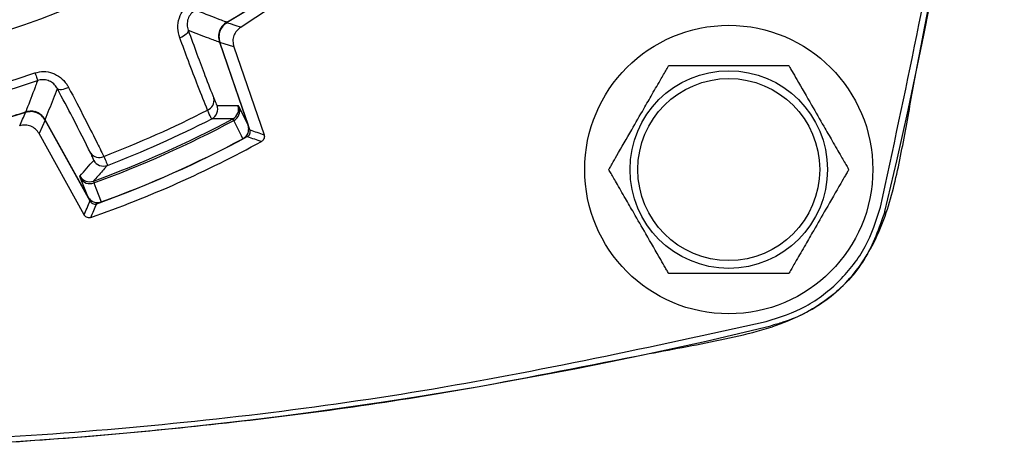
# Model space of a CAD drawing. Extents: x 0.3 to 16.7, y 0.2 to 10.8.
# Drawn here: x 2.4 to 3.3, y 4.5 to 4.9 of the extents above; entities that cross this region are included whole.
import ezdxf

# ---------------------------------------------------------------- set-up
doc = ezdxf.new("R2010")
doc.units = 0
doc.header["$MEASUREMENT"] = 0
doc.layers.get('0').update_dxf_attribs({"linetype": 'CONTINUOUS'})

msp = doc.modelspace()

# ---------------------------------------------------------------- linework, layer by layer
at = {"color": 7, "linetype": 'Continuous', "lineweight": 25}
for p, q in [((2.69507692, 4.9598927), (2.62936254, 4.91653912)), ((2.60993508, 4.90306999), (2.63571834, 4.8281899)), ((2.60994465, 4.90332284), (2.63588367, 4.82799043)), ((2.62288915, 4.89879001), (2.61025855, 4.90279485)), ((2.63742002, 4.82391219), (2.61025855, 4.90279485)), ((2.62288915, 4.89879001), (2.65015949, 4.8195913)), ((2.62664634, 4.84585115), (2.62776928, 4.84414331)), ((2.62776928, 4.84414331), (2.63571834, 4.8281899)), ((2.43500009, 4.83964971), (2.41444154, 4.833388)), ((2.62286338, 4.83236567), (2.62189828, 4.83377321)), ((2.45265989, 4.8326271), (2.44718437, 4.82056119)), ((2.49110371, 4.76353022), (2.45247744, 4.83321391)), ((2.49310642, 4.75965959), (2.45265989, 4.8326271)), ((2.49106609, 4.76378659), (2.45267175, 4.83305184)), ((2.48779311, 4.74730108), (2.44718437, 4.82056119)), ((2.48452942, 4.78036876), (2.48401161, 4.78234609)), ((2.49106609, 4.76378659), (2.48452942, 4.78036876)), ((2.49616431, 4.77779288), (2.4965646, 4.7761338))]:
    msp.add_line(p, q, dxfattribs=at)
at = {"color": 7, "linetype": 'Continuous', "lineweight": 25, "flags": 128}
for points in [[(2.58173606, 4.91368157), (2.58176008, 4.91290857), (2.58146136, 4.91205109), (2.58085013, 4.91113833), (2.57994715, 4.91020136), (2.57878322, 4.90927209), (2.57739801, 4.9083822), (2.57583866, 4.90756197), (2.57415832, 4.90683943)], [(2.61685631, 4.92061765), (2.61726041, 4.92048587), (2.61946409, 4.91976736), (2.62386884, 4.91833092), (2.62936254, 4.91653912)], [(2.44345228, 4.87526884), (2.44393206, 4.8738654), (2.44437827, 4.87256023), (2.44477976, 4.87138581), (2.44512653, 4.87037148), (2.44540996, 4.86954245), (2.44562294, 4.86891942), (2.44576018, 4.868518), (2.44581826, 4.86834809)], [(2.47380982, 4.86216139), (2.47214847, 4.86139617), (2.47049552, 4.86078619), (2.46890732, 4.86035221), (2.46743792, 4.86010903), (2.46613741, 4.86006496), (2.46505009, 4.86022145), (2.464213, 4.86057323), (2.46365463, 4.86110834)], [(2.63107574, 4.81587275), (2.62972345, 4.81858847), (2.62286338, 4.83236567)], [(2.4965646, 4.7761338), (2.49846493, 4.77131689), (2.50332607, 4.7589949)]]:
    msp.add_lwpolyline(points, dxfattribs=at)
at = {"color": 7, "linetype": 'Continuous', "lineweight": 25}
for radius in [0.13, 0.0890625, 0.08203125]:
    msp.add_circle((3.06949578, 4.78817037), radius, dxfattribs=at)
for centre, radius, start, end in [((-0.67650422, 5.69417037), 3.99976436, 346.35127797, 357.09980913), ((2.16349578, 5.69417037), 0.82121495, 233.45249008, 306.5475201), ((2.16349578, 5.69417037), 0.89622063, 300.36425882, 306.41949003), ((2.62412745, 4.90820633), 0.015, 120.3733818, 199), ((2.16349578, 5.69417037), 0.86543363, 251.12606641, 288.87393359), ((2.16349578, 5.69417037), 0.87274762, 251.12606641, 288.87393359), ((2.59582607, 4.85039239), 0.009231, 291.07116706, 12.39982241), ((2.59837731, 4.84277727), 0.01000271, 297.10539612, 18.98257615), ((2.61718755, 4.84259733), 0.01000281, 298.09543735, 18.98315332), ((2.61835192, 4.84115547), 0.00987998, 297.16964481, 17.60258213), ((2.16349578, 5.69417037), 0.89622063, 286.24290248, 287.63574118), ((-2.29547028, 6.93250367), 5.17275435, 335.98874857, 336.13445063), ((2.43935813, 4.82594173), 0.015, 29, 73.60540713), ((2.16349578, 5.69417037), 0.97489286, 289.95219527, 298.04780473), ((2.16349578, 5.69417037), 0.95726786, 290.9288684, 297.0711316), ((2.16349578, 5.69417037), 0.96603209, 290.94209456, 297.05790544), ((2.16349578, 5.69417037), 0.97658895, 289.94105559, 298.05894441), ((2.6264285, 4.82473475), 0.01, 298.03315798, 19), ((2.16349578, 5.69417037), 0.99511603, 289.71350247, 298.28649753), ((2.16349578, 5.69417037), 0.995, 289.96684202, 298.03315798), ((2.16349578, 5.69417037), 0.99500641, 289.97046976, 298.02953024), ((3.50831631, 7.39269596), 2.71886734, 251.26551083, 251.54965256), ((2.16349578, 5.69417037), 1.005, 289.18805635, 298.81194365), ((2.50125957, 4.80828857), 0.0092309, 215.59947668, 296.9291176), ((2.50521169, 4.80129742), 0.01000289, 209.01819675, 290.89372955), ((2.49275875, 4.78719791), 0.01000262, 209.01603719, 289.90533205), ((2.49305124, 4.785368), 0.00987998, 210.39757623, 290.83042396), ((2.4998499, 4.76837833), 0.01, 209, 289.96684202), ((0.1030039, 5.78731039), 2.60813206, 336.44448588, 336.74069295), ((2.16349578, 8.53417037), 3.99976436, 256.35127797, 283.64872203)]:
    msp.add_arc(centre, radius, start, end, dxfattribs=at)
for centre, major_axis, ratio, start_param, end_param in [((2.73306867, 5.89029004), (1.12058835, 0.38584951), 0.866113339, 4.31525896, 4.331424619), ((7.57125576, 7.55621145), (5.81557463, 2.00246293), 0.369922506, 3.58548818, 3.589498826), ((1.6366318, 5.4021249), (1.03656203, 0.57457572), 0.866113339, 5.093353342, 5.109519001), ((-2.83876814, 2.9213702), (5.37949895, 2.98190496), 0.369922506, 5.835279135, 5.83928978)]:
    msp.add_ellipse(centre, major_axis=major_axis, ratio=ratio, start_param=start_param, end_param=end_param, dxfattribs=at)
for points, knots in [([(1.21963195, 6.74104558), (1.20472385, 6.73581517), (1.17490798, 6.72535446), (1.1394674, 6.6921605), (1.11159103, 6.63554725), (1.09648969, 6.55871296), (1.07319528, 6.43714759), (1.04577231, 6.284637), (1.02297621, 6.10038395), (1.00736903, 5.90329197), (1.00166729, 5.6935909), (1.00774655, 5.47190429), (1.02674983, 5.24791927), (1.05422444, 5.04430835), (1.08498472, 4.89753922), (1.10103843, 4.80759092), (1.11185856, 4.75362543), (1.13301435, 4.7051522), (1.16766386, 4.668273), (1.22512661, 4.64186367), (1.30164143, 4.62707829), (1.42304437, 4.60310566), (1.57551303, 4.57617495), (1.75975328, 4.55337376), (1.95684403, 4.53792397), (2.16654207, 4.5323395), (2.38821988, 4.5385632), (2.61217739, 4.55768276), (2.81564382, 4.58533474), (2.966998, 4.61697432), (3.0657138, 4.63472702), (3.1262274, 4.64960805), (3.17270418, 4.67966632), (3.20191181, 4.71983742), (3.21846468, 4.76809894), (3.22834287, 4.81968179), (3.24369007, 4.9045256), (3.27768011, 5.07192792), (3.30599076, 5.27725139), (3.3126636, 5.43282722), (3.31495661, 5.48628833)], [0, 0, 0, 0, 0.009376732, 0.01875325, 0.028132689, 0.046702841, 0.065316392, 0.102305656, 0.139334854, 0.176364072, 0.220557266, 0.264784461, 0.30897766, 0.355005603, 0.387605042, 0.398658646, 0.409691435, 0.420484424, 0.429859013, 0.439233894, 0.457775609, 0.476345189, 0.513330683, 0.550356102, 0.587381548, 0.631574563, 0.67580158, 0.7199946, 0.766003696, 0.798579459, 0.812409162, 0.826134187, 0.835503069, 0.844871904, 0.855262979, 0.865773897, 0.876294503, 0.906848426, 0.967989973, 1, 1, 1, 1]), ([(3.20651715, 4.7543355), (3.22861865, 4.85737457), (3.27282089, 5.06344909), (3.30462248, 5.30753246), (3.30902302, 5.44754101), (3.31011256, 5.48220608)], [0, 0, 0, 0, 0.429365067, 0.858715051, 1, 1, 1, 1]), ([(2.69569603, 4.9725867), (2.6854458, 4.96519273), (2.65990144, 4.94676639), (2.63297683, 4.93041043), (2.61685631, 4.92061765)], [0, 0, 0, 0, 0.401271657, 1, 1, 1, 1]), ([(2.57415832, 4.90683943), (2.57336493, 4.90975302), (2.57178791, 4.91554433), (2.57319153, 4.92466749), (2.57739836, 4.93291185), (2.5822608, 4.93639882), (2.58473074, 4.93817007)], [0, 0, 0, 0, 0.2623202181, 0.5214104649, 0.7568941806, 1, 1, 1, 1]), ([(2.5882907, 4.93178091), (2.58704213, 4.93094571), (2.58553401, 4.9299369), (2.58321843, 4.9273092), (2.58126643, 4.92385706), (2.58040907, 4.91852277), (2.58128624, 4.91532262), (2.58173606, 4.91368157)], [0, 0, 0, 0, 0.196926675, 0.237864353, 0.46830756, 0.727344947, 1, 1, 1, 1]), ([(2.61653137, 4.92088509), (2.61622435, 4.92100164), (2.61424205, 4.92175413), (2.60555399, 4.92506529), (2.59644623, 4.92858464), (2.58900384, 4.93150142), (2.5882907, 4.93178091)], [0, 0, 0, 0, 0.032684309, 0.211027425, 0.924399574, 1, 1, 1, 1]), ([(2.58173606, 4.91368157), (2.58705002, 4.89915307), (2.59579755, 4.87523711), (2.60229239, 4.858819), (2.60484174, 4.85237458)], [0, 0, 0, 0, 0.607481515, 1, 1, 1, 1]), ([(2.58173606, 4.91368157), (2.58787885, 4.91134484), (2.59729369, 4.90776342), (2.60667477, 4.90428046), (2.60993508, 4.90306999)], [0, 0, 0, 0, 0.652458826, 1, 1, 1, 1]), ([(2.61653137, 4.92088509), (2.61515875, 4.91988931), (2.6124135, 4.91789775), (2.60987307, 4.91340839), (2.60873417, 4.9082551), (2.60952613, 4.9048357), (2.60993508, 4.90306999)], [0, 0, 0, 0, 0.245891045, 0.491785315, 0.737568518, 1, 1, 1, 1]), ([(2.61685631, 4.92061765), (2.61548334, 4.91962123), (2.61273739, 4.91762838), (2.61019666, 4.91313633), (2.60905747, 4.90798116), (2.60984963, 4.90456056), (2.61025855, 4.90279485)], [0, 0, 0, 0, 0.245895716, 0.491792222, 0.737664467, 1, 1, 1, 1]), ([(2.62936254, 4.91653912), (2.62799927, 4.91552951), (2.62527273, 4.91351031), (2.62277507, 4.90899378), (2.62169683, 4.90387645), (2.62248671, 4.90050683), (2.62288915, 4.89879001)], [0, 0, 0, 0, 0.247616136, 0.495231846, 0.742822129, 1, 1, 1, 1]), ([(2.59914486, 4.84177863), (2.5963892, 4.84865771), (2.59127122, 4.86143393), (2.58254926, 4.8842815), (2.57675377, 4.89986192), (2.57415832, 4.90683943)], [0, 0, 0, 0, 0.391765342, 0.727609137, 1, 1, 1, 1]), ([(2.96124257, 4.78817038), (2.96130295, 4.78827495), (2.96142352, 4.78848375), (2.96246387, 4.79028568), (2.96471827, 4.79419046), (2.97121142, 4.80543671), (2.9810818, 4.82253308), (2.99173618, 4.84098658), (3.00066155, 4.85644613), (3.00697823, 4.86738669), (3.01143725, 4.87511003), (3.01366414, 4.8789671), (3.0149621, 4.88121521), (3.01534533, 4.88187897), (3.0153652, 4.88191344), (3.0153692, 4.88192039)], [0, 0, 0, 0, 0.027556549, 0.055020298, 0.099739866, 0.176043613, 0.396102559, 0.57388471, 0.696134622, 0.831420216, 0.882161099, 0.933220329, 0.965355308, 0.993016293, 1, 1, 1, 1]), ([(3.0153692, 4.88192039), (3.01547365, 4.88192039), (3.01568731, 4.88192039), (3.01759862, 4.88192039), (3.02184977, 4.88192039), (3.03380216, 4.88192039), (3.05062551, 4.88192039), (3.07690829, 4.88192039), (3.09800637, 4.88192039), (3.11436375, 4.88192039), (3.11940286, 4.88192039), (3.12255901, 4.88192039), (3.12356364, 4.88192039), (3.12361346, 4.88192039), (3.1236224, 4.88192039)], [0, 0, 0, 0, 0.025676624, 0.052522432, 0.095906921, 0.168893259, 0.370111646, 0.500177931, 0.813414845, 0.869227427, 0.925388461, 0.958851715, 0.992617649, 1, 1, 1, 1]), ([(3.1236224, 4.88192039), (3.12368275, 4.88181582), (3.12380326, 4.88160704), (3.12484362, 4.87980498), (3.12709805, 4.87590035), (3.13359117, 4.864654), (3.14346159, 4.8475577), (3.15411591, 4.82910412), (3.16304132, 4.81364458), (3.16935796, 4.80270399), (3.17381702, 4.79498073), (3.17604391, 4.79112367), (3.17734186, 4.78887551), (3.17772509, 4.78821164), (3.17774496, 4.7881773), (3.17774896, 4.78817038)], [0, 0, 0, 0, 0.027556494, 0.055020482, 0.099739675, 0.176043413, 0.39610233, 0.573884973, 0.696134869, 0.831420445, 0.882160855, 0.933220078, 0.965355335, 0.993016317, 1, 1, 1, 1]), ([(2.44345228, 4.87526884), (2.44608803, 4.87588045), (2.4513949, 4.87711189), (2.45956109, 4.87541126), (2.46677284, 4.87134605), (2.47135051, 4.86646547), (2.47325103, 4.86313934), (2.47380982, 4.86216139)], [0, 0, 0, 0, 0.2169342813, 0.4367789828, 0.6625108473, 0.9007715471, 1, 1, 1, 1]), ([(2.46365463, 4.86110834), (2.46333847, 4.8616639), (2.46228335, 4.86351796), (2.45967387, 4.86627559), (2.45542372, 4.86857272), (2.45056116, 4.86947952), (2.44739133, 4.86872335), (2.44581826, 4.86834809)], [0, 0, 0, 0, 0.104556602, 0.348935122, 0.573215895, 0.788202407, 1, 1, 1, 1]), ([(2.44581826, 4.86834809), (2.44569728, 4.86802606), (2.44494076, 4.86601239), (2.44163391, 4.85724528), (2.43815181, 4.84814697), (2.43528891, 4.84076687), (2.43501875, 4.84007042)], [0, 0, 0, 0, 0.033950283, 0.212293447, 0.925665645, 1, 1, 1, 1]), ([(2.45267175, 4.83305184), (2.45515232, 4.83932265), (2.45883578, 4.84863433), (2.46246835, 4.85803756), (2.46365463, 4.86110834)], [0, 0, 0, 0, 0.673433722, 1, 1, 1, 1]), ([(2.49375387, 4.80291512), (2.48873345, 4.81295026), (2.48046797, 4.82947181), (2.46839465, 4.85218936), (2.46365463, 4.86110834)], [0, 0, 0, 0, 0.607397232, 1, 1, 1, 1]), ([(2.47380982, 4.86216139), (2.47872851, 4.85273535), (2.48790494, 4.8351499), (2.49833129, 4.81458461), (2.50325888, 4.80451573), (2.50544014, 4.8000586)], [0, 0, 0, 0, 0.391674131, 0.730716522, 1, 1, 1, 1]), ([(2.60484174, 4.85237458), (2.60569428, 4.85031865), (2.60718583, 4.84672171), (2.60764103, 4.84623813), (2.60783605, 4.84603096)], [0, 0, 0, 0, 0.571577492, 1, 1, 1, 1]), ([(2.45265989, 4.8326271), (2.45169669, 4.83402351), (2.44977029, 4.83681633), (2.44534055, 4.8394639), (2.44021406, 4.84072629), (2.43677529, 4.84001625), (2.43500009, 4.83964971)], [0, 0, 0, 0, 0.245886077, 0.491770319, 0.737636448, 1, 1, 1, 1]), ([(2.45267175, 4.83305184), (2.45170896, 4.83444778), (2.44978335, 4.83723969), (2.4453557, 4.83988618), (2.44023101, 4.84114757), (2.43679371, 4.84043723), (2.43501875, 4.84007042)], [0, 0, 0, 0, 0.245888257, 0.49178349, 0.737566785, 1, 1, 1, 1]), ([(2.60293483, 4.83387316), (2.60270808, 4.83414075), (2.60217883, 4.8347653), (2.60024828, 4.83922795), (2.59914486, 4.84177863)], [0, 0, 0, 0, 0.428439744, 1, 1, 1, 1]), ([(2.62189828, 4.83377321), (2.62165004, 4.83377277), (2.62040881, 4.83377056), (2.6151927, 4.83376949), (2.60912076, 4.83380048), (2.60403223, 4.83386027), (2.60293483, 4.83387316)], [0, 0, 0, 0, 0.039371042, 0.196855464, 0.826792635, 1, 1, 1, 1]), ([(2.44718437, 4.82056119), (2.44622119, 4.82195759), (2.44429485, 4.82475037), (2.43986486, 4.82739823), (2.43478659, 4.82864781), (2.43139221, 4.82797156), (2.42966271, 4.827627)], [0, 0, 0, 0, 0.247607588, 0.495213891, 0.742801955, 1, 1, 1, 1]), ([(2.63107574, 4.81587275), (2.6319931, 4.81648495), (2.63382733, 4.817709), (2.6356196, 4.82058432), (2.63644685, 4.82386932), (2.63625053, 4.82649382), (2.63581292, 4.82788848), (2.63571834, 4.8281899)], [0, 0, 0, 0, 0.229743069, 0.459359004, 0.6926296388, 0.9335696754, 1, 1, 1, 1]), ([(2.63506205, 4.81788206), (2.6350759, 4.81788957), (2.63514516, 4.8179271), (2.63543239, 4.81809274), (2.63610861, 4.81857137), (2.63700145, 4.81957864), (2.63764488, 4.82110367), (2.63776517, 4.82263607), (2.63751927, 4.82354525), (2.63742002, 4.82391219)], [0, 0, 0, 0, 0.00673354, 0.033674319, 0.14170853, 0.359736332, 0.598942728, 0.838135879, 1, 1, 1, 1]), ([(2.65015949, 4.8195913), (2.65016469, 4.81957605), (2.65019066, 4.81949988), (2.6502913, 4.81917638), (2.65046509, 4.81834755), (2.65042689, 4.81698388), (2.64984369, 4.81542236), (2.64890052, 4.81425364), (2.64813406, 4.8137682), (2.64784178, 4.81358309)], [0, 0, 0, 0, 0.006930124, 0.034630467, 0.145744609, 0.370075689, 0.610839381, 0.851600038, 1, 1, 1, 1]), ([(2.4964645, 4.79644514), (2.49638429, 4.79691245), (2.49624397, 4.79773003), (2.49450073, 4.80135995), (2.49375387, 4.80291512)], [0, 0, 0, 0, 0.571569512, 1, 1, 1, 1]), ([(2.50544014, 4.8000586), (2.50634184, 4.79810248), (2.50844672, 4.79353624), (2.50865819, 4.79252839), (2.50877908, 4.79195228)], [0, 0, 0, 0, 0.428386375, 1, 1, 1, 1]), ([(2.50877908, 4.79195228), (2.50861442, 4.79176482), (2.50779115, 4.79082752), (2.50432895, 4.78689817), (2.50028996, 4.78236381), (2.49689621, 4.77860377), (2.49616431, 4.77779288)], [0, 0, 0, 0, 0.039371171, 0.196855467, 0.826792672, 1, 1, 1, 1]), ([(3.0153692, 4.69442037), (3.01530882, 4.69452494), (3.01518825, 4.69473374), (3.0141479, 4.69653567), (3.01189349, 4.70044044), (3.0054005, 4.71168676), (2.99552986, 4.72878301), (2.98487576, 4.74723668), (2.97595016, 4.76269608), (2.96963361, 4.77363671), (2.9651746, 4.78136001), (2.96294768, 4.78521713), (2.96164977, 4.78746513), (2.96126644, 4.78812912), (2.96124657, 4.78816346), (2.96124257, 4.78817038)], [0, 0, 0, 0, 0.027556551, 0.055020303, 0.099739873, 0.17604336, 0.396102617, 0.573885, 0.696134704, 0.831420017, 0.882160904, 0.933220138, 0.965355119, 0.993016315, 1, 1, 1, 1]), ([(3.17774896, 4.78817038), (3.17768858, 4.78806581), (3.17756801, 4.78785701), (3.17652766, 4.78605507), (3.17427325, 4.78215031), (3.16778025, 4.77090399), (3.15790962, 4.75380774), (3.14725552, 4.73535406), (3.13832989, 4.71989466), (3.13201341, 4.70895398), (3.12755435, 4.70123072), (3.12532741, 4.69737366), (3.12402958, 4.6951255), (3.1236461, 4.69446163), (3.12362638, 4.69442729), (3.1236224, 4.69442037)], [0, 0, 0, 0, 0.027556546, 0.055020293, 0.099739856, 0.17604333, 0.396102548, 0.5738849, 0.696134583, 0.831420376, 0.882160788, 0.933220013, 0.965355271, 0.99301633, 1, 1, 1, 1]), ([(2.49106609, 4.76378659), (2.49174198, 4.76280342), (2.49309427, 4.7608363), (2.49618779, 4.75898219), (2.49975943, 4.75813425), (2.50211221, 4.75870199), (2.50332607, 4.7589949)], [0, 0, 0, 0, 0.2485341, 0.49725995, 0.740624903, 1, 1, 1, 1]), ([(2.49310642, 4.75965959), (2.49311193, 4.75964971), (2.49313951, 4.75960027), (2.49325917, 4.75939449), (2.49369988, 4.75874225), (2.49466899, 4.75783151), (2.49623069, 4.75714857), (2.49780618, 4.7570018), (2.49875684, 4.75726424), (2.49916544, 4.75737704)], [0, 0, 0, 0, 0.004839069, 0.024208025, 0.101779428, 0.341073294, 0.580367586, 0.819638026, 1, 1, 1, 1]), ([(3.10333064, 4.651149), (3.11553488, 4.65514208), (3.13994334, 4.66312825), (3.17052675, 4.6871394), (3.1945379, 4.71772281), (3.20252406, 4.74213126), (3.20651715, 4.7543355)], [0, 0, 0, 0, 0.250000185, 0.5, 0.749999815, 1, 1, 1, 1]), ([(2.49380891, 4.74500321), (2.49378899, 4.74499637), (2.49368935, 4.74496214), (2.49326435, 4.74483254), (2.49228959, 4.74466431), (2.4908085, 4.74481303), (2.48926431, 4.74554012), (2.48829029, 4.74647763), (2.487897, 4.74712902), (2.48779311, 4.74730108)], [0, 0, 0, 0, 0.0090637411, 0.0453406756, 0.1911510949, 0.4319599353, 0.6727656107, 0.9135638731, 1, 1, 1, 1]), ([(3.21030954, 4.75035179), (3.2050916, 4.73541416), (3.1946557, 4.70553886), (3.16131978, 4.67062158), (3.12986064, 4.65344414), (3.11102136, 4.6483575), (3.10731435, 4.64735661)], [0, 0, 0, 0, 0.308175305, 0.616351608, 0.924509569, 1, 1, 1, 1]), ([(3.1236224, 4.69442037), (3.12351792, 4.69442037), (3.1233042, 4.69442037), (3.12139292, 4.69442037), (3.11714175, 4.69442037), (3.10518938, 4.69442037), (3.08836601, 4.69442037), (3.06208324, 4.69442037), (3.04098516, 4.69442037), (3.0246278, 4.69442037), (3.0195887, 4.69442037), (3.01643266, 4.69442037), (3.01542779, 4.69442037), (3.01537811, 4.69442037), (3.0153692, 4.69442037)], [0, 0, 0, 0, 0.025676727, 0.052522541, 0.09590704, 0.168893396, 0.370111831, 0.500178148, 0.813415137, 0.869227732, 0.925388295, 0.958851557, 0.992617676, 1, 1, 1, 1]), ([(1.22366091, 4.651149), (1.32668773, 4.6287193), (1.53273773, 4.58386071), (1.84732342, 4.54782002), (2.16349286, 4.53484557), (2.47966232, 4.54781946), (2.79424805, 4.58385978), (3.00030096, 4.62871879), (3.10333064, 4.651149)], [0, 0, 0, 0, 0.166667085, 0.333328315, 0.499999999, 0.666667069, 0.833328305, 1, 1, 1, 1])]:
    msp.add_open_spline(points, degree=3, knots=knots, dxfattribs=at)

doc.saveas('drawing.dxf')
